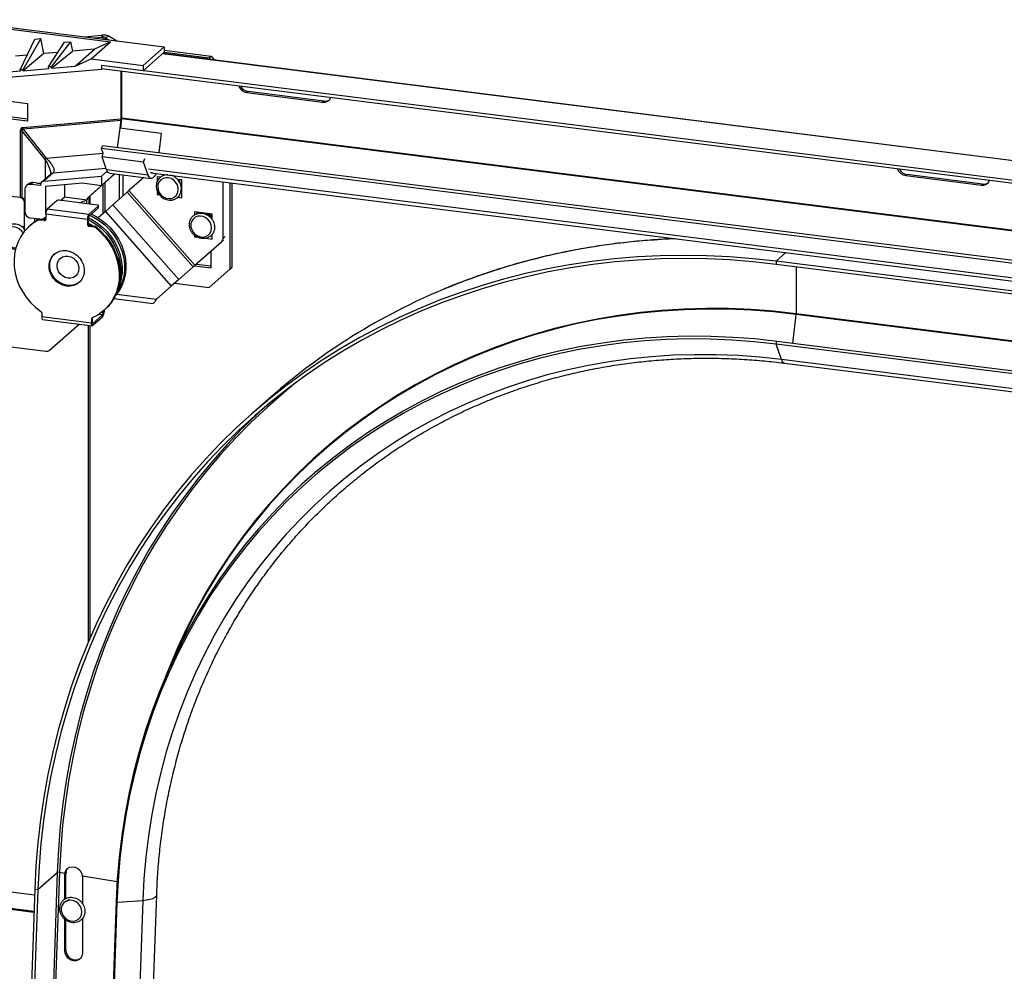
# Model space of a CAD drawing. Units: millimetres. Extents: x 15 to 415, y 5 to 292.
# Drawn here: x 334 to 345, y 144 to 155 of the extents above; entities that cross this region are included whole.
import ezdxf

# ---------------------------------------------------------------- set-up
doc = ezdxf.new("R2010")
doc.units = ezdxf.units.MM

msp = doc.modelspace()

# ---------------------------------------------------------------- linework, layer by layer
at = {"color": 7, "linetype": 'Continuous', "lineweight": 25}
for p, q in [((333.04261, 154.63634), (334.87836, 154.40506)), ((333.0647, 154.65583), (335.48509, 154.35089)), ((334.59344, 154.46323), (334.77722, 154.47985)), ((334.79358, 154.45974), (334.77722, 154.47985)), ((333.86048, 154.0878), (334.0247, 154.43655)), ((334.09332, 154.44261), (333.88996, 154.0904)), ((334.0247, 154.43655), (334.09332, 154.44261)), ((334.12826, 154.27253), (334.09332, 154.44261)), ((334.17958, 154.12161), (334.3581, 154.40074)), ((334.42672, 154.4068), (334.20906, 154.12422)), ((334.3581, 154.40074), (334.42672, 154.4068)), ((334.42672, 154.4068), (334.4485, 154.30079)), ((334.6618, 154.21408), (334.87836, 154.40506)), ((334.69318, 154.45066), (334.79358, 154.45974)), ((334.87836, 154.40506), (334.69794, 154.3228)), ((334.87119, 154.46651), (334.81636, 154.45651)), ((334.81636, 154.45651), (334.86059, 154.42957)), ((334.87119, 154.46651), (334.95042, 154.41825)), ((334.12826, 154.27253), (333.89214, 154.07982)), ((334.28494, 154.28636), (334.12826, 154.27253)), ((334.21238, 154.10808), (334.4485, 154.30079)), ((334.69794, 154.3228), (334.4485, 154.30079)), ((334.48139, 154.13182), (334.69794, 154.3228)), ((335.24644, 154.14042), (335.48509, 154.35089)), ((335.24644, 154.07796), (335.48509, 154.28843)), ((352.27491, 152.15636), (335.46847, 154.27378)), ((335.48509, 154.35089), (335.48509, 154.28843)), ((335.48509, 154.3107), (336.01582, 154.24383)), ((335.48509, 154.28843), (335.99372, 154.22435)), ((333.93963, 154.25588), (333.80802, 154.24427)), ((334.48139, 154.13182), (334.6618, 154.21408)), ((334.6618, 154.21408), (335.24644, 154.14042)), ((335.99372, 154.22435), (336.01582, 154.24383)), ((336.01033, 154.20551), (335.99372, 154.22435)), ((336.01582, 154.24383), (336.05453, 154.19994)), ((333.5719, 154.05156), (333.86265, 154.07722)), ((334.77873, 154.09421), (333.64454, 153.99412)), ((333.88996, 154.0904), (333.86048, 154.0878)), ((333.86048, 154.0878), (333.86265, 154.07722)), ((333.88996, 154.0904), (333.89214, 154.07982)), ((333.89214, 154.07982), (334.18289, 154.10548)), ((334.20906, 154.12422), (334.17958, 154.12161)), ((334.18289, 154.10548), (334.17958, 154.12161)), ((334.21238, 154.10808), (334.20906, 154.12422)), ((334.21238, 154.10808), (334.48139, 154.13182)), ((335.24644, 154.07796), (334.77873, 154.13689)), ((334.77873, 154.13689), (334.77873, 154.09421)), ((352.08534, 151.95646), (334.77873, 154.13689)), ((334.77873, 154.13689), (334.77873, 154.10153)), ((352.08197, 151.92153), (334.77873, 154.10153)), ((334.77873, 154.09421), (334.786, 154.10062)), ((334.99528, 154.07425), (334.99528, 153.53538)), ((335.00412, 154.07313), (335.00412, 153.54408)), ((335.24644, 154.14042), (335.24644, 154.07796)), ((336.43219, 153.84384), (336.41894, 153.83214)), ((336.41894, 153.83214), (337.2725, 153.7246)), ((337.28576, 153.7363), (336.43219, 153.84384)), ((333.62724, 153.74951), (333.94294, 153.70974)), ((333.94294, 153.70974), (333.94294, 153.50939)), ((337.28576, 153.7363), (337.2725, 153.7246)), ((333.94294, 153.50939), (333.62724, 153.54917)), ((333.94294, 153.53166), (333.64934, 153.56865)), ((333.89061, 153.43789), (334.99528, 153.53538)), ((334.99412, 153.51714), (333.89291, 153.41996)), ((334.99412, 153.51714), (334.95587, 153.2106)), ((335.00367, 153.53708), (334.99029, 153.4298)), ((333.86415, 152.64722), (333.86415, 153.4083)), ((334.14057, 153.07901), (333.87969, 153.40516)), ((333.87969, 153.40516), (333.87969, 152.64409)), ((333.89291, 153.41996), (334.15379, 153.09381)), ((334.98342, 153.43059), (334.95597, 153.21059)), ((334.98342, 153.43059), (334.99029, 153.4298)), ((335.45113, 153.37166), (334.98342, 153.43059)), ((335.45113, 153.37166), (335.42368, 153.15166)), ((335.45113, 153.37166), (335.458, 153.37087)), ((334.77873, 153.20133), (334.78946, 153.23157)), ((398.53375, 145.16895), (334.77873, 153.20133)), ((334.79801, 153.14757), (334.77873, 153.20133)), ((334.78315, 153.10568), (334.79801, 153.14757)), ((398.56509, 145.19659), (334.78946, 153.23157)), ((335.25086, 153.04675), (334.78315, 153.10568)), ((334.83504, 152.96098), (334.78315, 153.10568)), ((335.25086, 153.04675), (335.26572, 153.08864)), ((335.30275, 152.90206), (335.25086, 153.04675)), ((334.23029, 152.92546), (334.12519, 152.83278)), ((334.84158, 152.94588), (334.77873, 152.89045)), ((335.30275, 152.90206), (334.83504, 152.96098)), ((335.33589, 152.92835), (398.33256, 144.99152)), ((334.0055, 152.8173), (333.98163, 152.79625)), ((334.04185, 152.81272), (334.0055, 152.8173)), ((334.20699, 152.91567), (334.10184, 152.82294)), ((334.12519, 152.83278), (334.77873, 152.89045)), ((334.14533, 152.77563), (334.56219, 152.81241)), ((334.56219, 152.81241), (334.77873, 152.78513)), ((334.92621, 152.91434), (334.6141, 152.63523)), ((334.92648, 152.91431), (334.6362, 152.65472)), ((334.77873, 152.78513), (334.92536, 152.91445)), ((334.77873, 152.89045), (334.77873, 152.78513)), ((334.86926, 152.92152), (335.33697, 152.86259)), ((335.25417, 152.87302), (335.08774, 152.72625)), ((335.44252, 152.87663), (335.40523, 152.88133)), ((335.40523, 152.88133), (335.40523, 152.8253)), ((335.68586, 152.84597), (335.6373, 152.85209)), ((335.64044, 152.8517), (335.63884, 152.85029)), ((335.64052, 152.85169), (335.63888, 152.85024)), ((335.64621, 152.85097), (335.64168, 152.84697)), ((335.65145, 152.85031), (335.64425, 152.84396)), ((335.65153, 152.8503), (335.64429, 152.84391)), ((335.65757, 152.84954), (335.64779, 152.84091)), ((335.65852, 152.84551), (335.65153, 152.83935)), ((335.65855, 152.84546), (335.65159, 152.83932)), ((335.66165, 152.84179), (335.65183, 152.83313)), ((335.66165, 152.83738), (335.65367, 152.83034)), ((335.66165, 152.8373), (335.6537, 152.83029)), ((335.66165, 152.83062), (335.65647, 152.82605)), ((335.66165, 152.82668), (335.65811, 152.82356)), ((335.66165, 152.82661), (335.65814, 152.82351)), ((335.65852, 152.84551), (335.65883, 152.84938)), ((335.66165, 152.84431), (335.65855, 152.84546)), ((335.66358, 152.82139), (335.66049, 152.81866)), ((335.66165, 152.82244), (335.66165, 152.84902)), ((335.66668, 152.8135), (335.6638, 152.81095)), ((335.68586, 152.64563), (335.68586, 152.84597)), ((336.14935, 152.18691), (336.14935, 152.82587)), ((336.22757, 152.81601), (336.22757, 151.83786)), ((336.24967, 152.81323), (336.24967, 151.85735)), ((343.86874, 152.90692), (343.85548, 152.89523)), ((343.85548, 152.89523), (344.70905, 152.78769)), ((344.7223, 152.79938), (343.86874, 152.90692)), ((333.91148, 152.73438), (333.91148, 152.4937)), ((333.95589, 152.80284), (333.93202, 152.78179)), ((334.08814, 152.78283), (333.98163, 152.79625)), ((334.08814, 152.79133), (334.08814, 152.78283)), ((334.14533, 152.77563), (334.14533, 152.46424)), ((334.36188, 152.65522), (334.36188, 152.79474)), ((335.06744, 152.70835), (334.90481, 152.56492)), ((335.06744, 152.70835), (335.08774, 152.72625)), ((335.81156, 151.8646), (335.06744, 152.70835)), ((335.83186, 151.8825), (335.08774, 152.72625)), ((335.40523, 152.72502), (335.40523, 152.68098)), ((335.66921, 152.80546), (335.667, 152.80351)), ((335.67115, 152.79733), (335.67006, 152.79637)), ((344.7223, 152.79938), (344.70905, 152.78769)), ((333.86109, 152.6476), (333.75333, 152.66118)), ((333.86415, 152.64722), (333.86109, 152.6476)), ((333.91148, 152.63467), (333.87969, 152.64409)), ((333.90786, 152.26636), (333.90786, 152.59457)), ((334.27537, 152.61284), (334.16576, 152.51618)), ((334.73144, 152.56251), (334.30114, 152.61672)), ((334.31609, 152.61484), (334.36188, 152.65522)), ((334.36188, 152.65522), (334.6141, 152.62344)), ((334.52727, 152.58823), (334.60968, 152.61955)), ((334.60968, 152.61955), (334.6141, 152.62344)), ((334.60968, 152.61955), (334.60968, 152.57785)), ((334.6141, 152.63523), (334.6362, 152.65472)), ((334.6141, 152.63523), (334.6141, 152.62344)), ((334.6362, 152.65472), (334.6362, 152.57451)), ((334.6492, 152.57287), (334.6492, 152.66634)), ((335.42025, 152.69422), (335.40523, 152.68098)), ((335.40523, 152.68098), (335.43181, 152.67763)), ((335.63813, 152.65164), (335.68586, 152.64563)), ((335.6559, 152.67167), (335.66165, 152.67095)), ((335.66165, 152.67095), (335.66165, 152.68192)), ((334.63347, 152.45726), (334.16576, 152.51618)), ((334.63347, 152.45726), (334.74307, 152.55392)), ((334.63347, 152.43369), (334.74307, 152.53035)), ((334.82107, 152.49107), (334.7397, 152.4193)), ((334.74307, 152.53035), (334.74307, 152.55392)), ((334.74436, 152.53271), (334.74436, 152.55628)), ((334.82107, 152.49107), (334.90481, 152.56492)), ((334.82107, 152.49107), (335.56519, 151.64732)), ((334.90481, 152.56492), (335.64893, 151.72117)), ((336.02541, 152.46096), (335.82663, 152.486)), ((335.82663, 152.486), (335.82663, 152.45075)), ((334.07867, 152.40193), (333.98163, 152.41415)), ((334.02479, 152.37235), (334.02479, 152.40872)), ((334.04689, 152.3863), (334.04689, 152.40593)), ((334.06277, 152.39228), (334.07161, 152.40008)), ((334.08171, 152.4018), (334.07288, 152.394)), ((334.13115, 152.38666), (334.07288, 152.394)), ((334.13998, 152.39445), (334.08171, 152.4018)), ((334.12959, 152.39576), (334.14985, 152.40433)), ((334.13115, 152.38666), (334.13998, 152.39445)), ((334.14402, 152.39439), (334.14837, 152.39598)), ((334.14533, 152.46424), (334.15018, 152.46852)), ((334.14533, 152.46424), (334.14992, 152.46366)), ((334.14985, 152.45973), (334.14985, 152.40316)), ((334.61756, 152.4008), (334.14985, 152.45973)), ((334.61756, 152.4008), (334.6264, 152.4086)), ((334.61756, 152.4008), (334.61756, 152.34423)), ((334.6264, 152.4086), (334.6264, 152.35203)), ((334.63347, 152.45726), (334.63347, 152.43369)), ((335.84873, 152.47249), (335.84873, 152.46148)), ((335.87722, 152.4689), (335.84873, 152.47249)), ((336.02541, 152.45023), (335.95347, 152.45929)), ((335.95806, 152.45872), (335.95674, 152.45755)), ((335.95812, 152.45871), (335.95678, 152.45753)), ((335.95957, 152.45853), (335.95781, 152.45698)), ((335.96695, 152.4576), (335.96307, 152.45417)), ((335.96702, 152.45759), (335.96312, 152.45414)), ((335.96902, 152.45734), (335.96454, 152.45338)), ((335.97632, 152.45642), (335.96973, 152.45061)), ((335.97639, 152.45641), (335.96978, 152.45058)), ((335.97893, 152.45609), (335.97159, 152.44962)), ((335.98459, 152.45386), (335.9767, 152.44689)), ((335.98465, 152.45383), (335.97675, 152.44686)), ((335.98924, 152.45479), (335.97893, 152.4457)), ((335.99182, 152.45001), (335.98352, 152.44269)), ((335.99188, 152.44998), (335.98357, 152.44265)), ((335.98459, 152.45386), (335.98373, 152.45548)), ((335.9887, 152.45486), (335.98465, 152.45383)), ((335.99692, 152.45083), (335.98565, 152.44089)), ((335.99881, 152.44565), (335.98961, 152.43753)), ((335.99886, 152.44561), (335.98966, 152.43749)), ((335.99182, 152.45001), (335.98972, 152.45473)), ((335.99692, 152.45083), (335.99188, 152.44998)), ((336.004, 152.44605), (335.99203, 152.43549)), ((336.00551, 152.44079), (335.99584, 152.43226)), ((336.00556, 152.44075), (335.99589, 152.43222)), ((335.99881, 152.44565), (335.99692, 152.45083)), ((336.01077, 152.44078), (335.99853, 152.42999)), ((336.004, 152.44605), (335.99886, 152.44561)), ((336.01189, 152.43547), (336.00217, 152.4269)), ((336.01193, 152.43543), (336.00222, 152.42686)), ((336.00551, 152.44079), (336.004, 152.44605)), ((336.01718, 152.43505), (336.00512, 152.42441)), ((336.01077, 152.44078), (336.00556, 152.44075)), ((336.0179, 152.42971), (336.00848, 152.4214)), ((336.01795, 152.42967), (336.00852, 152.42135)), ((336.01189, 152.43547), (336.01077, 152.44078)), ((336.0232, 152.42888), (336.01101, 152.41814)), ((336.01718, 152.43505), (336.01193, 152.43543)), ((336.02352, 152.42356), (336.0136, 152.41481)), ((336.02356, 152.42351), (336.01364, 152.41476)), ((336.02541, 152.41934), (336.01631, 152.41132)), ((336.0179, 152.42971), (336.01718, 152.43505)), ((336.0232, 152.42888), (336.01795, 152.42967)), ((336.02541, 152.41413), (336.01871, 152.40822)), ((336.02541, 152.41405), (336.01875, 152.40817)), ((336.02541, 152.40791), (336.02158, 152.40453)), ((336.02352, 152.42356), (336.0232, 152.42888)), ((336.02541, 152.42309), (336.02356, 152.42351)), ((336.02541, 152.40312), (336.02378, 152.40169)), ((336.02541, 152.40304), (336.02382, 152.40164)), ((336.02541, 152.39959), (336.02541, 152.46096)), ((333.87202, 152.32319), (333.90786, 152.31868)), ((333.8787, 152.32235), (333.87638, 152.32031)), ((333.87877, 152.32234), (333.87642, 152.32027)), ((333.88235, 152.32189), (333.87851, 152.31851)), ((333.88914, 152.32104), (333.88247, 152.31516)), ((333.88922, 152.32103), (333.88252, 152.31512)), ((333.89328, 152.32052), (333.88489, 152.31311)), ((333.89837, 152.31841), (333.8887, 152.30988)), ((333.89842, 152.31838), (333.88875, 152.30984)), ((333.90363, 152.31841), (333.89139, 152.30761)), ((333.90475, 152.31309), (333.89503, 152.30452)), ((333.90479, 152.31305), (333.89508, 152.30448)), ((333.89837, 152.31841), (333.89794, 152.31993)), ((333.90786, 152.31075), (333.89797, 152.30203)), ((333.90363, 152.31841), (333.89842, 152.31838)), ((333.90786, 152.30478), (333.90134, 152.29902)), ((333.90786, 152.3047), (333.90138, 152.29898)), ((333.90475, 152.31309), (333.90363, 152.31841)), ((333.90786, 152.29928), (333.90387, 152.29576)), ((333.90786, 152.31283), (333.90479, 152.31305)), ((333.90786, 152.31714), (333.9057, 152.31895)), ((333.90786, 152.29367), (333.90646, 152.29243)), ((333.90786, 152.29359), (333.90649, 152.29238)), ((333.97253, 152.33212), (333.96369, 152.32433)), ((334.61756, 152.34423), (334.6264, 152.35203)), ((334.63328, 152.33655), (334.64107, 152.33177)), ((334.64511, 152.33081), (334.63627, 152.32302)), ((334.63627, 152.32302), (334.69454, 152.31568)), ((334.64511, 152.33081), (334.70338, 152.32347)), ((334.69454, 152.31568), (334.70338, 152.32347)), ((334.71349, 152.31921), (334.70465, 152.31142)), ((335.82663, 152.22181), (335.82663, 152.20316)), ((335.83831, 152.21346), (335.82663, 152.20316)), ((335.82663, 152.20316), (335.86389, 152.19847)), ((335.83186, 151.8825), (336.13223, 152.1474)), ((335.95406, 152.1871), (336.02541, 152.17812)), ((336.02541, 152.17812), (336.02541, 152.23117)), ((336.15432, 152.16689), (336.13223, 152.1474)), ((336.0171, 151.85259), (336.0171, 152.04587)), ((397.82262, 144.94488), (342.39113, 151.92859)), ((342.39113, 151.92859), (342.39113, 151.89324)), ((335.64893, 151.72117), (335.81156, 151.8646)), ((335.83186, 151.8825), (335.81156, 151.8646)), ((335.82534, 151.87675), (336.0171, 151.85259)), ((335.84744, 151.89624), (336.0171, 151.87486)), ((335.99372, 151.63162), (336.22757, 151.83786)), ((336.22757, 151.83786), (336.24967, 151.85735)), ((397.82262, 144.90953), (342.39113, 151.89324)), ((335.64893, 151.72117), (335.56519, 151.64732)), ((335.3987, 151.50048), (335.56519, 151.64732)), ((335.60318, 151.68083), (335.99372, 151.63162)), ((334.91631, 151.50751), (335.35959, 151.45166)), ((334.80372, 151.37183), (334.81256, 151.37962)), ((334.80575, 151.37362), (334.80575, 151.35526)), ((334.10308, 151.34461), (334.10308, 151.30125)), ((334.66433, 151.23054), (334.10308, 151.30125)), ((334.11337, 151.27063), (334.67462, 151.19992)), ((334.67317, 151.28169), (334.66433, 151.2739)), ((334.66433, 151.2739), (334.66433, 151.23054)), ((334.67317, 151.28169), (334.67317, 151.23833)), ((334.78984, 151.32237), (334.68024, 151.22571)), ((334.78984, 151.2988), (334.68024, 151.20214)), ((334.78984, 151.2988), (334.78984, 151.32237)), ((334.79691, 151.36594), (334.79691, 151.34747)), ((334.80575, 151.35526), (334.79691, 151.34747)), ((334.19109, 150.92433), (334.52497, 151.21878)), ((334.63152, 147.63586), (334.63152, 151.20535)), ((334.6492, 147.67728), (334.6492, 151.20313)), ((334.66433, 151.23054), (334.67317, 151.23833)), ((334.68024, 151.20214), (334.68024, 151.22571)), ((333.7283, 150.96538), (334.14975, 150.91228)), ((342.39113, 150.99303), (342.40186, 151.02327)), ((397.29432, 144.07588), (342.39113, 150.99303)), ((342.45409, 150.81748), (342.39113, 150.99303)), ((397.32567, 144.10352), (342.40186, 151.02327)), ((342.48831, 150.77801), (352.14568, 149.5613)), ((336.68958, 150.39549), (336.47126, 150.20295)), ((334.05933, 144.83341), (334.27765, 145.02595)), ((334.30342, 145.02917), (334.2598, 143.7757)), ((334.30342, 145.02917), (334.36459, 145.01931)), ((334.36319, 145.00274), (334.37645, 145.01443)), ((334.36319, 144.727), (334.36319, 145.00274)), ((334.37645, 144.73344), (334.37645, 145.01443)), ((334.56197, 144.97769), (334.56197, 144.67584)), ((333.55579, 144.83235), (334.022, 144.77361)), ((334.02427, 144.83906), (333.98059, 143.5837)), ((334.05933, 144.83341), (334.01569, 143.57928)), ((334.02427, 144.83906), (334.05933, 144.83341)), ((334.41381, 144.72352), (334.38376, 144.69701)), ((334.41449, 144.72345), (334.41381, 144.72352)), ((334.53129, 144.70945), (334.53798, 144.7086)), ((334.5378, 144.70863), (334.53509, 144.70623)), ((334.53798, 144.7086), (334.53798, 144.70378)), ((334.94205, 144.70232), (334.89947, 143.47874)), ((334.95193, 144.68954), (334.94205, 144.70232)), ((335.24401, 144.70813), (334.95193, 144.68954)), ((335.24401, 144.70813), (335.20174, 143.49331)), ((335.35821, 143.56079), (335.4004, 144.77317)), ((334.01506, 144.57414), (333.55579, 144.632)), ((333.57347, 144.64759), (334.01567, 144.59188)), ((334.95193, 144.68954), (334.90937, 143.46668)), ((334.36319, 144.14242), (334.36319, 144.49805)), ((334.37645, 144.15411), (334.37645, 144.48857)), ((334.56197, 144.50742), (334.56197, 144.11738)), ((334.36319, 144.14242), (334.37645, 144.15411))]:
    msp.add_line(p, q, dxfattribs=at)
at = {"color": 8, "linetype": 'Continuous', "lineweight": 25}
for p, q in [((334.79358, 154.45974), (334.79358, 154.43801)), ((334.81636, 154.45651), (334.81636, 154.43514)), ((352.27119, 152.15309), (335.46476, 154.2705)), ((397.76598, 145.62977), (335.00367, 153.53708)), ((397.76598, 145.63683), (335.00412, 153.54408)), ((334.15379, 153.09381), (334.79694, 153.15056)), ((334.14057, 153.07901), (334.14057, 152.85709)), ((334.23029, 152.92546), (334.82884, 152.97828)), ((398.36744, 145.02228), (335.3094, 152.96685)), ((334.81636, 152.81583), (334.81636, 152.48691)), ((334.97525, 152.90816), (334.97525, 152.62704)), ((335.01845, 152.90272), (335.01845, 152.66514)), ((334.79358, 152.79546), (334.79358, 152.46682)), ((336.14935, 152.18691), (336.17145, 152.20639)), ((342.39113, 151.92859), (342.50115, 152.02562)), ((342.61652, 151.86484), (342.61652, 151.33578)), ((334.94853, 151.5572), (335.3987, 151.50048)), ((334.78984, 151.32237), (334.74586, 151.32792)), ((334.79691, 151.34747), (334.77711, 151.34996)), ((342.61608, 151.32878), (342.57523, 151.00143)), ((397.65556, 144.39446), (342.61608, 151.32878)), ((397.66256, 144.40063), (342.61652, 151.33578)), ((334.68024, 151.22571), (334.67556, 151.2263)), ((352.13248, 149.59812), (342.45409, 150.81748)), ((334.27765, 145.02595), (334.23403, 143.77236)), ((334.56149, 144.98758), (334.9531, 144.92446))]:
    msp.add_line(p, q, dxfattribs=at)
at = {"color": 8, "linetype": 'Continuous', "lineweight": 25, "flags": 128}
for points in [[(334.20406, 152.92096), (334.20507, 152.93745), (334.19604, 152.97265), (334.16349, 153.04211), (334.14057, 153.07901), (334.14057, 153.07901), (334.14057, 153.07901)], [(333.89381, 152.24835), (333.87516, 152.27326), (333.84915, 152.29505), (333.81915, 152.30957), (333.78738, 152.31577), (333.7562, 152.31317), (333.72793, 152.30196), (333.70465, 152.28299), (333.68811, 152.25765), (333.67952, 152.22783), (333.67952, 152.19573), (333.68811, 152.16375), (333.70465, 152.13424), (333.72793, 152.1094), (333.7562, 152.09107), (333.78738, 152.08061), (333.81082, 152.07842)], [(342.61652, 151.33578), (342.36326, 151.36343), (342.11028, 151.38252), (341.85787, 151.39304), (341.6063, 151.39496), (341.35586, 151.3883), (341.10682, 151.37306), (340.85947, 151.34925), (340.61407, 151.3169), (340.37091, 151.27605), (340.13025, 151.22674), (339.89236, 151.16903), (339.65751, 151.10298), (339.42596, 151.02867), (339.19796, 150.94618), (338.97377, 150.8556), (338.75365, 150.75702), (338.53783, 150.65057), (338.32655, 150.53636), (338.12006, 150.41452), (337.91859, 150.28518), (337.72234, 150.14849), (337.53156, 150.0046), (337.34644, 149.85367), (337.1672, 149.69586), (336.99403, 149.53136), (336.82713, 149.36035), (336.66668, 149.18302), (336.51286, 148.99956), (336.36585, 148.81018), (336.22581, 148.6151), (336.09289, 148.41452), (335.96724, 148.20868), (335.84901, 147.9978), (335.73831, 147.78211), (335.63529, 147.56187), (335.54005, 147.3373), (335.49678, 147.22716)], [(342.61608, 151.32878), (342.36303, 151.35641), (342.11027, 151.37548), (341.85808, 151.38599), (341.60673, 151.38791), (341.3565, 151.38126), (341.10768, 151.36603), (340.86054, 151.34224), (340.61535, 151.30992), (340.3724, 151.2691), (340.13195, 151.21984), (339.89427, 151.16218), (339.65962, 151.09619), (339.42826, 151.02194), (339.20046, 150.93952), (338.97647, 150.84901), (338.75654, 150.75053), (338.5409, 150.64417), (338.32981, 150.53006), (338.1235, 150.40832), (337.92219, 150.27909), (337.72612, 150.14252), (337.5355, 149.99875), (337.35054, 149.84795), (337.17146, 149.69028), (336.99844, 149.52592), (336.83168, 149.35506), (336.67137, 149.17788), (336.51769, 148.99458), (336.3708, 148.80537), (336.23088, 148.61045), (336.09807, 148.41005), (335.97254, 148.20438), (335.8544, 147.99368), (335.74381, 147.77818), (335.64087, 147.55813), (335.56303, 147.37633)], [(336.97221, 150.55878), (336.83823, 150.44812), (336.64976, 150.28245), (336.4674, 150.11004), (336.29134, 149.93105), (336.12174, 149.74567), (335.9588, 149.5541), (335.80268, 149.35651), (335.65352, 149.15313), (335.5115, 148.94415), (335.37675, 148.7298), (335.24942, 148.51028), (335.12962, 148.28582), (335.01749, 148.05667), (334.91314, 147.82303), (334.81668, 147.58517), (334.7282, 147.34332), (334.6478, 147.09773), (334.57556, 146.84865), (334.51154, 146.59633), (334.45583, 146.34104), (334.40847, 146.08303), (334.36951, 145.82257), (334.339, 145.55993), (334.31696, 145.29538), (334.30342, 145.02917)], [(335.4004, 144.77318), (335.395, 144.75776), (335.38002, 144.74333), (335.35615, 144.73061), (335.3245, 144.72021), (335.28654, 144.7126), (335.24401, 144.70813)]]:
    msp.add_lwpolyline(points, dxfattribs=at)
at = {"color": 7, "linetype": 'Continuous', "lineweight": 25, "flags": 128}
for points in [[(334.86926, 152.92152), (334.85451, 152.92857), (334.84158, 152.94588)], [(335.35432, 152.92603), (335.3427, 152.925), (335.33178, 152.93215)], [(335.39573, 152.92081), (335.38935, 152.90805), (335.37366, 152.88384), (335.3575, 152.86841), (335.34163, 152.86246), (335.32676, 152.86628), (335.3136, 152.87969), (335.30275, 152.90206)], [(335.52735, 152.90423), (335.51174, 152.90485), (335.48016, 152.89838), (335.45177, 152.88455), (335.42809, 152.86427), (335.41029, 152.8387), (335.39918, 152.80925), (335.39525, 152.77736), (335.39869, 152.74458), (335.40939, 152.71258), (335.42686, 152.68304), (335.45022, 152.65756), (335.47829, 152.63753), (335.50961, 152.62409), (335.5425, 152.61805), (335.57516, 152.61979), (335.6057, 152.6292), (335.63242, 152.64567), (335.65393, 152.66816), (335.6692, 152.6954), (335.67756, 152.72598), (335.67863, 152.7584), (335.67233, 152.79108), (335.65892, 152.82232), (335.64634, 152.84152), (335.64634, 152.84152)], [(335.61759, 152.81861), (335.5939, 152.84304), (335.56535, 152.86085), (335.53405, 152.87071), (335.50233, 152.8719), (335.47254, 152.86432), (335.44688, 152.84854), (335.42727, 152.82572), (335.41515, 152.79757), (335.41143, 152.76617), (335.41637, 152.73384), (335.42962, 152.70298), (335.45019, 152.67589), (335.47656, 152.65457), (335.50677, 152.64061), (335.53857, 152.63503), (335.56962, 152.63826), (335.5976, 152.65005), (335.62045, 152.66953), (335.63646, 152.69525), (335.64446, 152.72531), (335.64384, 152.75748), (335.63466, 152.78936), (335.61759, 152.81861)], [(334.74307, 152.55392), (334.74409, 152.55518), (334.74435, 152.55648), (334.74385, 152.55778), (334.74259, 152.55902), (334.74064, 152.56015), (334.73806, 152.56114), (334.73495, 152.56193), (334.73144, 152.56251)], [(334.74436, 152.53271), (334.74409, 152.53161), (334.74307, 152.53035)], [(334.06277, 152.39228), (334.00469, 152.3568), (333.95218, 152.31385), (333.906, 152.26406), (333.86682, 152.20818), (333.83523, 152.14701), (333.81168, 152.08145), (333.79653, 152.01247), (333.78999, 151.94108), (333.79217, 151.86833), (333.80302, 151.79527), (333.82239, 151.723), (333.84999, 151.65255), (333.88542, 151.58498), (333.92817, 151.52127), (333.9776, 151.46235), (334.03298, 151.40909), (334.09351, 151.36227)], [(334.07161, 152.40008), (334.01353, 152.36459), (333.97253, 152.33212)], [(334.10295, 152.39912), (334.11091, 152.40513), (334.14985, 152.43096)], [(334.10855, 152.39841), (334.13954, 152.41677), (334.14985, 152.42219)], [(334.11412, 152.39771), (334.12452, 152.40352), (334.14985, 152.41628)], [(334.6264, 152.40033), (334.6533, 152.38628), (334.71515, 152.34744), (334.77276, 152.30172), (334.82523, 152.24979), (334.87179, 152.19245), (334.91171, 152.13058), (334.94441, 152.0651), (334.96937, 151.99701), (334.98622, 151.92734), (334.99471, 151.85715), (334.99471, 151.7875), (334.98622, 151.71945), (334.97904, 151.68716)], [(334.6276, 152.42019), (334.66832, 152.39953), (334.73018, 152.3607), (334.78778, 152.31497), (334.84026, 152.26304), (334.88681, 152.20571), (334.92674, 152.14383), (334.95943, 152.07835), (334.98439, 152.01026), (335.00125, 151.94059), (335.00974, 151.8704), (335.00974, 151.80075), (335.00125, 151.7327), (334.98439, 151.66728), (334.95943, 151.60548), (334.95924, 151.60509)], [(334.6479, 152.44641), (334.69484, 152.42292), (334.7567, 152.38408), (334.8143, 152.33835), (334.86678, 152.28643), (334.91333, 152.22909), (334.95326, 152.16721), (334.98595, 152.10173), (335.01091, 152.03364), (335.02777, 151.96398), (335.03626, 151.89379), (335.03626, 151.82414), (335.02777, 151.75609), (335.01091, 151.69067), (334.98595, 151.62887), (334.95326, 151.57162), (334.93789, 151.54989)], [(334.66337, 152.46006), (334.71031, 152.43656), (334.77217, 152.39772), (334.82977, 152.35199), (334.88225, 152.30007), (334.9288, 152.24273), (334.96872, 152.18086), (335.00142, 152.11538), (335.02638, 152.04729), (335.04323, 151.97762), (335.05173, 151.90743), (335.05173, 151.83778), (335.04323, 151.76973), (335.02638, 151.70431), (335.00142, 151.64251), (334.96872, 151.58527), (334.93174, 151.5368)], [(336.01942, 152.30483), (336.01509, 152.33717), (336.0024, 152.36821), (335.98231, 152.39564), (335.95629, 152.41742), (335.92629, 152.43195), (335.89452, 152.43814), (335.86334, 152.43554), (335.83507, 152.42434), (335.8118, 152.40536), (335.79525, 152.38003), (335.78666, 152.3502), (335.78666, 152.31811), (335.79525, 152.28612), (335.8118, 152.25661), (335.83507, 152.23178), (335.86334, 152.21345), (335.89452, 152.20299), (335.92629, 152.20118), (335.95629, 152.20815), (335.98231, 152.22338), (336.0024, 152.24574), (336.01509, 152.27358), (336.01942, 152.30483)], [(336.02541, 152.43788), (336.00915, 152.45126), (336.00724, 152.45252)], [(334.6264, 152.36311), (334.62678, 152.3629), (334.68644, 152.32561)], [(334.64107, 152.33177), (334.64146, 152.33164), (334.64511, 152.33081)], [(334.70465, 152.31142), (334.76272, 152.26129), (334.81524, 152.20511), (334.86142, 152.14369), (334.90059, 152.07793), (334.93218, 152.0088), (334.95573, 151.93732), (334.97088, 151.86452), (334.97742, 151.79148), (334.97525, 151.71927), (334.9644, 151.64895), (334.94503, 151.58156), (334.91742, 151.51807), (334.88199, 151.45943), (334.83925, 151.40648), (334.78982, 151.36002), (334.73443, 151.32071), (334.6739, 151.28915)], [(334.71349, 152.31921), (334.77156, 152.26909), (334.82407, 152.21291), (334.87026, 152.15149), (334.90943, 152.08573), (334.94102, 152.0166), (334.96457, 151.94511), (334.97972, 151.87231), (334.98626, 151.79928), (334.98409, 151.72707), (334.97324, 151.65675), (334.95387, 151.58935), (334.92626, 151.52587), (334.89083, 151.46722), (334.84808, 151.41428), (334.81256, 151.37962)], [(334.38371, 152.04843), (334.42504, 152.03884), (334.46456, 152.02092), (334.50054, 151.99544), (334.53143, 151.96353), (334.55585, 151.92657), (334.57275, 151.88617), (334.58139, 151.84412), (334.58139, 151.80223), (334.57275, 151.76235), (334.55585, 151.72622), (334.53143, 151.69541), (334.50054, 151.67128), (334.46456, 151.65487), (334.42504, 151.6469), (334.38371, 151.64773), (334.34238, 151.65732), (334.30286, 151.67524), (334.26687, 151.70072), (334.23599, 151.73263), (334.21156, 151.76959), (334.19466, 151.80999), (334.18602, 151.85204), (334.18602, 151.89393), (334.19466, 151.93381), (334.21156, 151.96994), (334.23599, 152.00075), (334.26687, 152.02488), (334.30286, 152.04129), (334.34238, 152.04926), (334.38371, 152.04843)], [(342.39113, 151.92859), (342.12876, 151.9575), (341.86664, 151.9781), (341.60504, 151.99035), (341.34421, 151.99425), (341.08442, 151.9898), (340.8259, 151.977), (340.56892, 151.95587), (340.31373, 151.92641), (340.06059, 151.88867), (339.80973, 151.84268), (339.56141, 151.78848), (339.31586, 151.72614), (339.07334, 151.6557), (338.83408, 151.57723), (338.59832, 151.49083), (338.36628, 151.39656), (338.13819, 151.29453), (337.91428, 151.18483), (337.69477, 151.06757), (337.47987, 150.94287), (337.2698, 150.81085), (337.06476, 150.67163), (336.86495, 150.52536), (336.67058, 150.37218), (336.48182, 150.21224), (336.29886, 150.04569), (336.12189, 149.87271), (335.95109, 149.69345), (335.7866, 149.5081), (335.62861, 149.31684), (335.47726, 149.11986), (335.3327, 148.91734), (335.19507, 148.70949), (335.06452, 148.49652), (334.94116, 148.27863), (334.82512, 148.05603), (334.71652, 147.82895), (334.61545, 147.59761), (334.52203, 147.36223), (334.43633, 147.12305), (334.35845, 146.8803), (334.28846, 146.63422), (334.22643, 146.38505), (334.17242, 146.13303), (334.12649, 145.87842), (334.08867, 145.62147), (334.05901, 145.36242), (334.03754, 145.10153), (334.02427, 144.83906)], [(342.39113, 151.89324), (342.12986, 151.92203), (341.86884, 151.94253), (341.60834, 151.95474), (341.3486, 151.95862), (341.08989, 151.95419), (340.83246, 151.94145), (340.57656, 151.9204), (340.32244, 151.89107), (340.07035, 151.85349), (339.82054, 151.80769), (339.57326, 151.75372), (339.32875, 151.69163), (339.08725, 151.62148), (338.84899, 151.54335), (338.61421, 151.45731), (338.38314, 151.36344), (338.15601, 151.26183), (337.93304, 151.15259), (337.71445, 151.03582), (337.50045, 150.91164), (337.29126, 150.78017), (337.08708, 150.64154), (336.88811, 150.49589), (336.69454, 150.34335), (336.50658, 150.18407), (336.32439, 150.01823), (336.14816, 149.84597), (335.97807, 149.66746), (335.81427, 149.48289), (335.65694, 149.29243), (335.50623, 149.09627), (335.36227, 148.8946), (335.22523, 148.68763), (335.09522, 148.47555), (334.97238, 148.25857), (334.85683, 148.0369), (334.74868, 147.81077), (334.64803, 147.5804), (334.555, 147.34601), (334.46966, 147.10783), (334.39211, 146.86609), (334.32241, 146.62104), (334.26064, 146.37292), (334.20686, 146.12196), (334.16112, 145.86842), (334.12346, 145.61254), (334.09392, 145.35458), (334.07254, 145.09478), (334.05933, 144.83341)], [(334.52861, 151.69268), (334.50938, 151.67907), (334.4734, 151.66266), (334.43387, 151.6547), (334.39255, 151.65553), (334.35122, 151.66511), (334.3117, 151.68303), (334.27571, 151.70851), (334.24483, 151.74043), (334.2204, 151.77739), (334.2035, 151.81778), (334.19486, 151.85984), (334.19486, 151.90172), (334.2035, 151.9416), (334.2204, 151.97774), (334.24483, 152.00854), (334.24764, 152.01127)], [(334.2759, 151.87725), (334.2801, 151.90888), (334.29242, 151.9373), (334.31201, 151.96056), (334.33754, 151.97709), (334.36727, 151.98576), (334.39918, 151.98597), (334.43108, 151.97772), (334.46081, 151.96156), (334.48634, 151.9386), (334.50593, 151.91039), (334.51825, 151.87888), (334.52245, 151.84619), (334.51825, 151.81456), (334.50593, 151.78615), (334.48634, 151.76288), (334.46081, 151.74635), (334.43108, 151.73769), (334.39918, 151.73747), (334.36727, 151.74573), (334.33754, 151.76189), (334.31201, 151.78485), (334.29242, 151.81305), (334.2801, 151.84457), (334.2759, 151.87725)], [(334.10308, 151.30125), (334.10339, 151.29324), (334.10429, 151.28608), (334.10576, 151.28004), (334.10774, 151.27536), (334.11015, 151.27221), (334.1129, 151.27072), (334.11337, 151.27063)], [(334.68024, 151.20214), (334.67714, 151.20022), (334.67415, 151.2), (334.6714, 151.2015), (334.66899, 151.20465), (334.66701, 151.20933), (334.66554, 151.21537), (334.66464, 151.22253), (334.66433, 151.23054)], [(334.68024, 151.22571), (334.67886, 151.22486), (334.67754, 151.22476), (334.67631, 151.22543), (334.67524, 151.22683), (334.67436, 151.22891), (334.67371, 151.23159), (334.67331, 151.23478), (334.67317, 151.23833)], [(342.40186, 151.02327), (342.15268, 151.05048), (341.90378, 151.06926), (341.65543, 151.07961), (341.40791, 151.0815), (341.16151, 151.07495), (340.91648, 151.05995), (340.67311, 151.03652), (340.43167, 151.0047), (340.19242, 150.9645), (339.95564, 150.91599), (339.72159, 150.85921), (339.49052, 150.79423), (339.26269, 150.72111), (339.03837, 150.63995), (338.8178, 150.55082), (338.60122, 150.45384), (338.38887, 150.34911), (338.18101, 150.23674), (337.97784, 150.11686), (337.77961, 149.9896), (337.58653, 149.85511), (337.39882, 149.71354), (337.21668, 149.56504), (337.04033, 149.40978), (336.86995, 149.24793), (336.70573, 149.07967), (336.54787, 148.90519), (336.39653, 148.72469), (336.25189, 148.53837), (336.1141, 148.34642), (335.98333, 148.14908), (335.8597, 147.94655), (335.74337, 147.73907), (335.63446, 147.52686), (335.5331, 147.31016), (335.43939, 147.08921), (335.35344, 146.86427), (335.27535, 146.63557), (335.20521, 146.40338), (335.14308, 146.16795), (335.08905, 145.92955), (335.04317, 145.68843), (335.00549, 145.44488), (334.97606, 145.19916), (334.9549, 144.95155), (334.94205, 144.70232)], [(342.39113, 150.99303), (342.14264, 151.02016), (341.89443, 151.03889), (341.64676, 151.04921), (341.39993, 151.0511), (341.15421, 151.04456), (340.90986, 151.02961), (340.66716, 151.00625), (340.42639, 150.97451), (340.1878, 150.93443), (339.95167, 150.88605), (339.71826, 150.82942), (339.48783, 150.76462), (339.26064, 150.69171), (339.03694, 150.61077), (338.81697, 150.52189), (338.60099, 150.42517), (338.38923, 150.32073), (338.18194, 150.20867), (337.97934, 150.08912), (337.78165, 149.96222), (337.5891, 149.8281), (337.40191, 149.68691), (337.22028, 149.53882), (337.04441, 149.38399), (336.8745, 149.22259), (336.71074, 149.0548), (336.55332, 148.8808), (336.4024, 148.7008), (336.25815, 148.51499), (336.12075, 148.32358), (335.99033, 148.12678), (335.86705, 147.92481), (335.75104, 147.7179), (335.64243, 147.50628), (335.54134, 147.29018), (335.4479, 147.06984), (335.36219, 146.84551), (335.28431, 146.61745), (335.21436, 146.3859), (335.15241, 146.15112), (335.09852, 145.91338), (335.05277, 145.67293), (335.0152, 145.43005), (334.98584, 145.18501), (334.96475, 144.93808), (334.95193, 144.68954)], [(342.45409, 150.81748), (342.2079, 150.84426), (341.962, 150.86254), (341.71667, 150.8723), (341.4722, 150.87353), (341.22888, 150.86621), (340.98698, 150.85038), (340.74679, 150.82603), (340.50859, 150.79321), (340.27265, 150.75194), (340.03926, 150.70228), (339.80868, 150.64428), (339.58118, 150.57802), (339.35702, 150.50357), (339.13648, 150.42101), (338.91979, 150.33044), (338.70723, 150.23197), (338.49903, 150.12571), (338.29544, 150.01179), (338.09669, 149.89034), (337.90301, 149.76149), (337.71464, 149.62541), (337.53179, 149.48224), (337.35467, 149.33217), (337.18349, 149.17535), (337.01845, 149.01197), (336.85974, 148.84223), (336.70755, 148.66632), (336.56205, 148.48444), (336.42341, 148.29681), (336.2918, 148.10365), (336.16737, 147.90518), (336.05026, 147.70163), (335.94061, 147.49324), (335.83854, 147.28025), (335.74419, 147.06292), (335.65764, 146.84148), (335.57902, 146.61621), (335.5084, 146.38736), (335.44587, 146.15521), (335.39151, 145.92001), (335.34537, 145.68205), (335.30751, 145.4416), (335.27798, 145.19894), (335.2568, 144.95435), (335.24401, 144.70813)], [(336.60624, 150.26995), (336.54271, 150.21077), (336.36648, 150.03851), (336.19639, 149.86), (336.03259, 149.67543), (335.87526, 149.48497), (335.72455, 149.28881), (335.58059, 149.08714), (335.44354, 148.88017), (335.31354, 148.66808), (335.1907, 148.45111), (335.07515, 148.22944), (334.96699, 148.00331), (334.86635, 147.77294), (334.77332, 147.53855), (334.68798, 147.30037), (334.61043, 147.05863), (334.54073, 146.81358), (334.47896, 146.56546), (334.42518, 146.3145), (334.37944, 146.06096), (334.34178, 145.80508), (334.31224, 145.54712), (334.29086, 145.28732), (334.27765, 145.02595)], [(334.36459, 145.01931), (334.37477, 145.0482), (334.39384, 145.07122), (334.41986, 145.08604), (334.45021, 145.09117), (334.48181, 145.08607), (334.51146, 145.07128), (334.53616, 145.04828), (334.55342, 145.01941), (334.56149, 144.98758)], [(334.37785, 145.03101), (334.38803, 145.05989), (334.39925, 145.07539)], [(334.55598, 144.58108), (334.55165, 144.61342), (334.53896, 144.64445), (334.51887, 144.67188), (334.49285, 144.69367), (334.46285, 144.7082), (334.43108, 144.71439), (334.3999, 144.71179), (334.37163, 144.70058), (334.34836, 144.68161), (334.33181, 144.65627), (334.32322, 144.62645), (334.32322, 144.59435), (334.33181, 144.56237), (334.34836, 144.53286), (334.37163, 144.50802), (334.3999, 144.48969), (334.43108, 144.47924), (334.46285, 144.47742), (334.49285, 144.48439), (334.51887, 144.49962), (334.53896, 144.52199), (334.55165, 144.54983), (334.55598, 144.58108)], [(334.56197, 144.11738), (334.55711, 144.08704), (334.54299, 144.06089), (334.521, 144.0415), (334.49329, 144.03076), (334.46258, 144.02973), (334.43187, 144.0385), (334.40416, 144.05622), (334.38218, 144.08115), (334.36806, 144.11085), (334.36319, 144.14242)]]:
    msp.add_lwpolyline(points, dxfattribs=at)
at = {"color": 7, "linetype": 'Continuous', "lineweight": 25}
for centre, radius, start, end in [((334.80051, 154.30625), 0.17515, 66.201275, 97.642211), ((334.79923, 154.41766), 0.04246, 66.201275, 97.642211), ((336.43595, 153.94756), 0.11666, 200.606696, 261.616074), ((336.44912, 153.95899), 0.1164, 208.191201, 261.638999), ((337.28567, 153.80953), 0.08595, 261.185965, 336.839005), ((337.29844, 153.824), 0.08861, 261.773825, 304.865757), ((334.94722, 153.5442), 0.0569, 352.80615, 359.871744), ((333.85246, 153.31019), 0.0988, 74.002859, 83.202237), ((333.76927, 153.41316), 0.12383, 3.146127, 11.517377), ((334.94647, 153.00029), 0.11816, 199.43061, 207.4192), ((343.87249, 153.01064), 0.11666, 200.606696, 261.616074), ((343.88566, 153.02208), 0.1164, 208.191201, 261.638999), ((333.99662, 152.75541), 0.06252, 81.841587, 130.661207), ((334.06838, 153.02868), 0.21758, 262.995838, 276.625953), ((334.12856, 152.79249), 0.04043, 94.774909, 181.636903), ((335.65857, 152.84551), 0.0000465, 172.768204, 253.882624), ((344.72221, 152.87262), 0.08595, 261.185965, 336.839005), ((344.73498, 152.88708), 0.08861, 261.773825, 304.865757), ((333.9725, 152.73589), 0.06105, 81.398635, 181.420609), ((333.85327, 152.59356), 0.05461, 1.058709, 81.760535), ((333.85246, 152.54911), 0.0988, 74.002859, 83.202237), ((334.29378, 152.57804), 0.03938, 79.226133, 117.8883), ((333.99337, 152.49522), 0.08191, 181.058709, 261.760535), ((334.23828, 152.46528), 0.0886, 144.930944, 183.593111), ((334.07056, 152.377), 0.01716, 82.254061, 117.013848), ((334.0794, 152.38479), 0.01716, 82.254061, 117.013848), ((334.13358, 152.40276), 0.01628, 261.398635, 1.420609), ((334.1423, 152.41167), 0.01737, 262.354166, 289.285491), ((334.70598, 152.40635), 0.0886, 144.930944, 183.593111), ((334.6657, 152.41106), 0.03938, 144.930944, 183.593111), ((335.98464, 152.45387), 0.0000445, 202.113799, 285.862909), ((335.99187, 152.45002), 0.0000452, 198.576968, 281.38227), ((335.99886, 152.44566), 0.0000458, 195.004969, 277.029601), ((336.00556, 152.4408), 0.0000462, 191.383102, 272.801043), ((336.01194, 152.43547), 0.0000466, 187.697776, 268.690905), ((336.01795, 152.42972), 0.0000468, 183.936474, 264.691937), ((336.02357, 152.42356), 0.0000468, 180.087744, 260.795532), ((333.89842, 152.31842), 0.0000462, 191.383102, 272.801042), ((333.90479, 152.3131), 0.0000466, 187.697776, 268.690905), ((334.6394, 152.34464), 0.02184, 181.058709, 261.760535), ((334.64809, 152.3524), 0.02169, 180.988669, 226.953781), ((334.69176, 152.29497), 0.02089, 51.912458, 82.35497), ((334.7006, 152.30277), 0.02089, 51.912458, 82.35497), ((336.09726, 152.18602), 0.0521, 312.158037, 0.977657), ((341.33712, 145.11844), 7.03184, 112.547564, 131.370598), ((334.08124, 151.3442), 0.02184, 1.083416, 55.820014), ((334.68061, 151.27431), 0.01628, 114.325623, 181.453827), ((334.69059, 151.28182), 0.01742, 153.343989, 180.422255), ((334.71733, 151.34971), 0.0886, 324.930944, 3.593111), ((334.75761, 151.345), 0.03938, 324.930944, 3.593111), ((342.55962, 151.33591), 0.0569, 352.80615, 359.871744), ((334.15715, 150.96385), 0.0521, 261.841587, 310.661207), ((334.29493, 144.99243), 0.03771, 76.987852, 117.268498), ((334.46101, 145.00282), 0.09782, 170.294719, 180.05123), ((334.47427, 145.01452), 0.09782, 170.294719, 180.05123), ((334.45915, 144.97766), 0.10282, 0.01677, 5.533169), ((334.48505, 144.15063), 0.10866, 178.163725, 299.874399)]:
    msp.add_arc(centre, radius, start, end, dxfattribs=at)
at = {"color": 8, "linetype": 'Continuous', "lineweight": 25}
for centre, radius, start, end in [((341.52471, 144.63767), 7.54781, 91.955365, 112.463334), ((342.50327, 150.82555), 0.04984, 189.319104, 252.531807)]:
    msp.add_arc(centre, radius, start, end, dxfattribs=at)
at = {"color": 7, "linetype": 'Continuous', "lineweight": 25}
for centre, major_axis, ratio, start_param, end_param in [((334.97761, 153.51979), (0.0061, 0.05061), 0.32781212, 4.69964898, 5.0647497), ((334.12614, 153.18872), (0.25487, -0.24098), 0.25173097, 2.92200326, 3.37526264), ((334.10846, 153.17313), (-0.22761, 0.24611), 0.13116184, 6.06905243, 6.52231181)]:
    msp.add_ellipse(centre, major_axis=major_axis, ratio=ratio, start_param=start_param, end_param=end_param, dxfattribs=at)
msp.add_open_spline([(334.14057, 153.07901), (334.14242, 153.08141), (334.14613, 153.08621), (334.15124, 153.09127), (334.15379, 153.09381)], degree=3, dxfattribs=at)
for points, knots in [([(334.15379, 153.09381), (334.1636, 153.08369), (334.19205, 153.05434), (334.22228, 153.0128), (334.24129, 152.9699), (334.24362, 152.94147), (334.23371, 152.92957), (334.23029, 152.92546)], [0, 0, 0, 0, 0.16225621, 0.4709284, 0.64102241, 0.87623429, 1, 1, 1, 1]), ([(335.64634, 152.84152), (335.64227, 152.84651), (335.63092, 152.86045), (335.60797, 152.87929), (335.58107, 152.89454), (335.56283, 152.89884), (335.55552, 152.90055)], [0, 0, 0, 0, 0.17250059, 0.48215537, 0.79274044, 1, 1, 1, 1]), ([(336.05326, 152.31263), (336.05302, 152.31887), (336.05235, 152.3361), (336.04525, 152.3643), (336.03031, 152.39525), (336.00895, 152.42274), (335.98236, 152.44525), (335.95189, 152.46154), (335.91914, 152.47065), (335.88591, 152.47202), (335.85405, 152.46554), (335.82536, 152.45163), (335.8014, 152.43115), (335.7834, 152.40533), (335.77216, 152.37558), (335.76817, 152.34339), (335.77163, 152.31033), (335.7824, 152.27806), (335.79998, 152.24827), (335.82351, 152.22255), (335.85179, 152.20232), (335.88335, 152.18874), (335.91651, 152.1826), (335.94943, 152.1843), (335.98026, 152.19374), (336.00727, 152.21033), (336.02905, 152.23305), (336.04441, 152.26057), (336.05217, 152.28782), (336.05295, 152.3056), (336.05326, 152.31263)], [0, 0, 0, 0, 0.02085392, 0.05754825, 0.09441426, 0.13144259, 0.16858587, 0.20579533, 0.24301085, 0.28014072, 0.31706754, 0.35369939, 0.39003896, 0.42620668, 0.46233538, 0.49859986, 0.53509855, 0.57183834, 0.6087739, 0.64585192, 0.68302816, 0.72024843, 0.75744357, 0.79450855, 0.83132769, 0.86783868, 0.9040917, 0.94022271, 0.97638633, 1, 1, 1, 1]), ([(333.90649, 152.29238), (333.9047, 152.29479), (333.89599, 152.30646), (333.87494, 152.32266), (333.84482, 152.33922), (333.81198, 152.34826), (333.77877, 152.34964), (333.7469, 152.34316), (333.71822, 152.32925), (333.69426, 152.30877), (333.67626, 152.28296), (333.66502, 152.2532), (333.66103, 152.22101), (333.66449, 152.18795), (333.67526, 152.15569), (333.69284, 152.12588), (333.71636, 152.10022), (333.74466, 152.07979), (333.77615, 152.06696), (333.79851, 152.06095), (333.80948, 152.06153), (333.80952, 152.06153)], [0, 0, 0, 0, 0.01519171, 0.07360997, 0.13213233, 0.19066421, 0.24906139, 0.3071392, 0.36475311, 0.42190732, 0.47879124, 0.53561379, 0.59264989, 0.65005437, 0.70783803, 0.7659296, 0.82424522, 0.88271532, 0.94125469, 0.99975452, 1, 1, 1, 1]), ([(341.2518, 152.18302), (341.25021, 152.18298), (341.16659, 152.18085), (341.00198, 152.16975), (340.75835, 152.14914), (340.51649, 152.12015), (340.27644, 152.08395), (340.03846, 152.04027), (339.80275, 151.98923), (339.56952, 151.93087), (339.339, 151.86517), (339.11127, 151.79245), (338.887, 151.71185), (338.73134, 151.65236), (338.65154, 151.61774), (338.64428, 151.61459)], [0, 0, 0, 0, 0.00173744, 0.09168941, 0.18163779, 0.27158249, 0.36152341, 0.45146048, 0.54139368, 0.63132297, 0.72124838, 0.81116995, 0.90108776, 0.99100192, 1, 1, 1, 1]), ([(335.3987, 151.50048), (335.39285, 151.49141), (335.38117, 151.47327), (335.36918, 151.45675), (335.36256, 151.44952), (335.35982, 151.45194), (335.35962, 151.45212)], [0, 0, 0, 0, 0.32478175, 0.64956351, 0.97434526, 1, 1, 1, 1]), ([(335.38528, 151.47995), (335.38909, 151.48581), (335.39647, 151.4972), (335.40541, 151.50597), (335.40974, 151.51023)], [0, 0, 0, 0, 0.51508239, 1, 1, 1, 1]), ([(335.4004, 144.77317), (335.40198, 144.81289), (335.40661, 144.92903), (335.41985, 145.12059), (335.44257, 145.34715), (335.47269, 145.57188), (335.51006, 145.79458), (335.55467, 146.01503), (335.60647, 146.23299), (335.6654, 146.44823), (335.73142, 146.66055), (335.80444, 146.86971), (335.8844, 147.07551), (335.97122, 147.27773), (336.06482, 147.47615), (336.16508, 147.67059), (336.27192, 147.86083), (336.38522, 148.04667), (336.50488, 148.22793), (336.63076, 148.40441), (336.76273, 148.57593), (336.90067, 148.74231), (337.04443, 148.90338), (337.19386, 149.05896), (337.34881, 149.2089), (337.50912, 149.35304), (337.67461, 149.49123), (337.84512, 149.62331), (338.02047, 149.74916), (338.20047, 149.86864), (338.38494, 149.98162), (338.57369, 150.088), (338.76651, 150.18765), (338.96321, 150.28048), (339.16357, 150.36639), (339.3674, 150.44529), (339.57448, 150.51711), (339.78459, 150.58176), (339.99752, 150.63918), (340.21304, 150.68932), (340.43094, 150.73212), (340.65097, 150.76755), (340.87293, 150.79556), (341.09657, 150.81612), (341.32167, 150.82923), (341.54799, 150.83486), (341.77531, 150.83301), (342.00338, 150.82369), (342.22795, 150.80716), (342.38968, 150.79026), (342.47513, 150.77965), (342.48831, 150.77801)], [0, 0, 0, 0, 0.010886716, 0.031833003, 0.052781746, 0.073734051, 0.094690106, 0.115650086, 0.13661415, 0.157582431, 0.178555042, 0.199532062, 0.220513538, 0.241499478, 0.262489852, 0.283484582, 0.304483548, 0.32548658, 0.346493458, 0.367503919, 0.38851765, 0.409534294, 0.430553456, 0.451574704, 0.472597578, 0.493621591, 0.514646244, 0.535670903, 0.556695013, 0.577718078, 0.598739617, 0.619759172, 0.640776319, 0.661790666, 0.682801865, 0.703809608, 0.724813636, 0.745813736, 0.766809742, 0.787801533, 0.808789036, 0.829772218, 0.850751085, 0.87172568, 0.892696078, 0.91366238, 0.934624715, 0.95558323, 0.976538086, 0.996381517, 1, 1, 1, 1]), ([(334.58982, 144.58887), (334.58958, 144.59512), (334.58891, 144.61235), (334.58181, 144.64054), (334.56687, 144.6715), (334.54551, 144.69898), (334.51892, 144.7215), (334.48845, 144.73779), (334.4557, 144.7469), (334.42247, 144.74826), (334.39061, 144.74179), (334.36192, 144.72787), (334.33797, 144.7074), (334.31996, 144.68158), (334.30872, 144.65183), (334.30473, 144.61963), (334.30819, 144.58658), (334.31896, 144.55431), (334.33654, 144.52452), (334.36007, 144.4988), (334.38835, 144.47857), (334.41991, 144.46498), (334.45307, 144.45884), (334.48599, 144.46054), (334.51682, 144.46999), (334.54383, 144.48658), (334.56561, 144.50929), (334.58097, 144.53681), (334.58873, 144.56407), (334.58952, 144.58185), (334.58982, 144.58887)], [0, 0, 0, 0, 0.02085392, 0.05754825, 0.09441426, 0.13144259, 0.16858587, 0.20579533, 0.24301085, 0.28014072, 0.31706754, 0.35369939, 0.39003896, 0.42620668, 0.46233538, 0.49859986, 0.53509855, 0.57183834, 0.6087739, 0.64585192, 0.68302816, 0.72024843, 0.75744357, 0.79450855, 0.83132769, 0.86783868, 0.9040917, 0.94022271, 0.97638633, 1, 1, 1, 1])]:
    msp.add_open_spline(points, degree=3, knots=knots, dxfattribs=at)
at = {"color": 8, "linetype": 'Continuous', "lineweight": 25}
msp.add_open_spline([(334.20732, 152.91514), (334.20994, 152.91746), (334.21634, 152.92313), (334.22511, 152.9246), (334.23029, 152.92546)], degree=3, knots=[0, 0, 0, 0, 0.40936779, 1, 1, 1, 1], dxfattribs=at)

doc.saveas('drawing.dxf')
